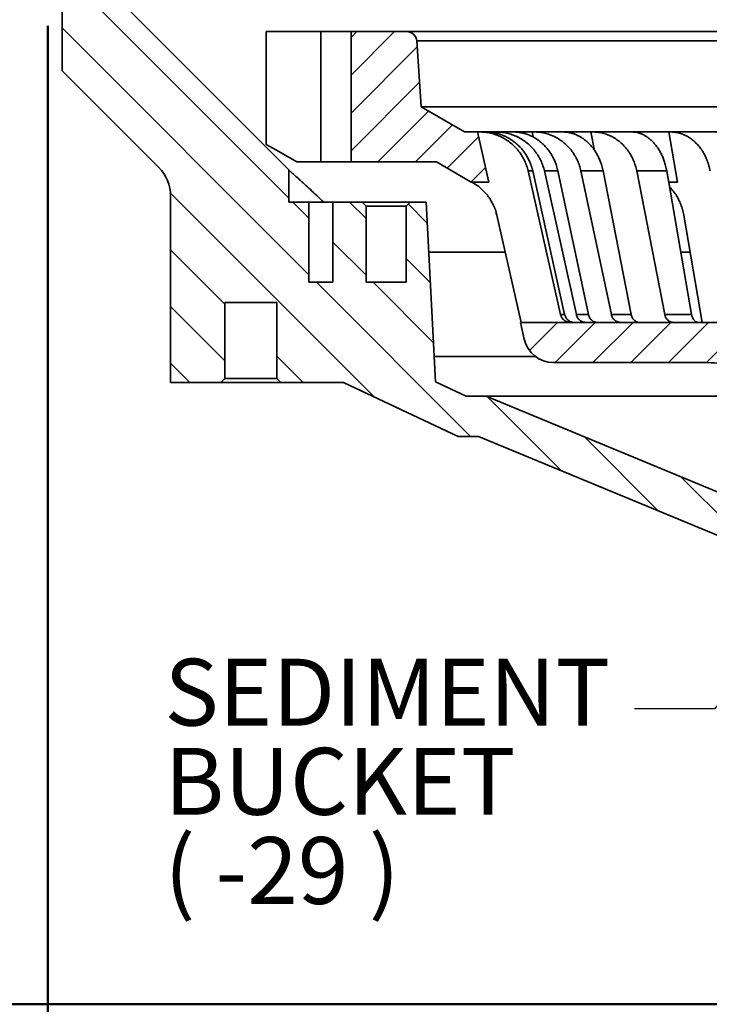
# Model space of a CAD drawing. Units: inches. Extents: x 0.2 to 8.4, y 0.1 to 10.9.
# Drawn here: x 2 to 3.1, y 4 to 5.5 of the extents above; entities that cross this region are included whole.
import ezdxf

# ---------------------------------------------------------------- set-up
doc = ezdxf.new("R2010")
doc.units = ezdxf.units.IN
doc.header["$MEASUREMENT"] = 0
doc.layers.add('WALL', color=7, linetype='Continuous', lineweight=50)
doc.styles.add('SLDTEXTSTYLE0', font='TXT', dxfattribs={"width": 0.605})
doc.styles.add('SLDTEXTSTYLE2', font='TXT', dxfattribs={"width": 0.575})
doc.dimstyles.new('SLDDIMSTYLE0', dxfattribs={"dimtxt": 0.101115, "dimasz": 0.1, "dimexe": 0, "dimexo": 0.0625, "dimgap": 0.025279, "dimtad": 0, "dimtih": 1, "dimtoh": 1, "dimdec": 0, "dimlfac": 4, "dimrnd": 1e-09, "dimzin": 12, "dimdsep": 46, "dimlunit": 5, "dimtxsty": 'SLDTEXTSTYLE0', "dimsah": 1, "dimcen": 0.09, "dimadec": 0, "dimazin": 3, "dimtfac": 1, "dimtdec": 3, "dimtofl": 0, "dimtmove": 0, "dimatfit": 3, "dimfxl": 0, "dimfrac": 2, "dimtolj": 1, "dimtzin": 12, "dimarcsym": 0})
doc.dimstyles.new('SLDDIMSTYLE1', dxfattribs={"dimtxt": 0.101115, "dimasz": 0.1, "dimexe": 0, "dimexo": 0.0625, "dimgap": 0.025279, "dimtad": 0, "dimtih": 1, "dimtoh": 1, "dimdec": 0, "dimlfac": 4, "dimrnd": 1e-09, "dimzin": 12, "dimdsep": 46, "dimlunit": 5, "dimtxsty": 'SLDTEXTSTYLE0', "dimsah": 1, "dimcen": 0.09, "dimse1": 1, "dimadec": 0, "dimazin": 3, "dimtfac": 1, "dimtdec": 3, "dimtofl": 0, "dimtmove": 0, "dimatfit": 3, "dimfxl": 0, "dimfrac": 2, "dimtolj": 1, "dimtzin": 12, "dimarcsym": 0})
doc.dimstyles.new('SLDDIMSTYLE3', dxfattribs={"dimtxt": 0.101115, "dimasz": 0.1, "dimexe": 0, "dimexo": 0.0625, "dimgap": 0.025279, "dimtad": 0, "dimtih": 1, "dimtoh": 1, "dimdec": 6, "dimlfac": 4, "dimrnd": 1e-09, "dimzin": 12, "dimdsep": 46, "dimlunit": 5, "dimtxsty": 'SLDTEXTSTYLE0', "dimsah": 1, "dimcen": 0.09, "dimadec": 0, "dimazin": 3, "dimtfac": 1, "dimtdec": 3, "dimtofl": 0, "dimtmove": 0, "dimatfit": 3, "dimfxl": 0, "dimfrac": 2, "dimtolj": 1, "dimtzin": 12, "dimarcsym": 0})
doc.dimstyles.new('SLDDIMSTYLE4', dxfattribs={"dimtxt": 0.18, "dimasz": 0.1, "dimexe": 0, "dimexo": 0.0625, "dimgap": 0, "dimtad": 0, "dimtih": 1, "dimtoh": 1, "dimdec": 0, "dimrnd": 1e-09, "dimzin": 0, "dimdsep": 46, "dimlunit": 5, "dimtxsty": 'Standard', "dimsah": 1, "dimcen": 0.09, "dimadec": 0, "dimazin": 0, "dimtfac": 0.1, "dimtdec": 0, "dimtofl": 0, "dimtmove": 0, "dimatfit": 3, "dimfxl": 0, "dimfrac": 2, "dimtolj": 1, "dimtzin": 0, "dimarcsym": 0})

# ---------------------------------------------------------------- blocks, each defined once
blk = doc.blocks.new('SW_HATCH_0')
at = {"color": 0, "linetype": 'Continuous', "lineweight": 18}
for p, q in [((-3.9407, -0.3904), (-4.3562, 0.0251)), ((-3.9094, -0.51), (-4.2942, -0.1252)), ((-3.8438, -0.1401), (-3.8348, -0.1311)), ((-3.8438, -0.199), (-3.7758, -0.1311)), ((-3.8438, -0.258), (-3.7406, -0.1548)), ((-3.8438, -0.3169), (-3.7369, -0.2101)), ((-3.8022, -0.3342), (-3.7229, -0.2549)), ((-3.7433, -0.3342), (-3.6855, -0.2765)), ((-3.6939, -0.3438), (-3.645, -0.2949)), ((-3.6566, -0.3654), (-3.6342, -0.343)), ((-3.807, -0.7008), (-4.1252, -0.3826)), ((-3.9094, -0.4217), (-3.9343, -0.3967)), ((-3.8203, -0.4223), (-3.8459, -0.3967)), ((-3.7249, -0.4294), (-3.7545, -0.3997)), ((-3.8203, -0.5107), (-3.8719, -0.4592)), ((-4.0406, -0.5556), (-4.125, -0.4712)), ((-3.72, -0.5227), (-3.7578, -0.4848)), ((-3.6576, -0.7619), (-3.8977, -0.5217)), ((-3.7151, -0.616), (-3.8093, -0.5217)), ((-4.0406, -0.644), (-4.125, -0.5596)), ((-3.5656, -0.628), (-3.5219, -0.5842)), ((-3.5254, -0.6467), (-3.4629, -0.5842)), ((-3.4665, -0.6467), (-3.404, -0.5842)), ((-3.4076, -0.6467), (-3.3451, -0.5842)), ((-3.3487, -0.6467), (-3.2862, -0.5842)), ((-3.2897, -0.6468), (-3.2304, -0.5874)), ((-3.9182, -0.678), (-3.9594, -0.6368)), ((-4.095, -0.678), (-4.125, -0.648)), ((-3.5154, -0.8156), (-3.6309, -0.7002)), ((-3.3645, -0.8781), (-3.48, -0.7627)), ((-3.1527, -1.0016), (-3.3291, -0.8252))]:
    blk.add_line(p, q, dxfattribs=at)
blk = doc.blocks.new('_D')
at = {"layer": 'WALL'}
for p, q in [((2.0615, 5.5389), (2.0615, 3.1456)), ((5.6941, 5.5389), (5.6941, 3.1456)), ((2.0615, 3.2706), (2.9905, 3.2706)), ((5.6941, 3.2706), (4.7652, 3.2706))]:
    blk.add_line(p, q, dxfattribs=at)
for points in [[(2.0615, 3.2706), (2.1615, 3.2556), (2.1615, 3.2856)], [(5.6941, 3.2706), (5.5941, 3.2856), (5.5941, 3.2556)]]:
    blk.add_solid(points, dxfattribs=at)
at = {"layer": 'WALL', "attachment_point": 1, "style": 'SLDTEXTSTYLE0'}
for s, insert, char_height in [('%%c', (3.7269, 3.4825), 0.10417), ('15', (3.8744, 3.4825), 0.10417), ('MINIMUM DECK OPENING', (3.0136, 3.3272), 0.104167)]:
    blk.add_mtext(s, dxfattribs=dict(at, insert=insert, char_height=char_height))
blk = doc.blocks.new('_D_2')
at = {"layer": 'WALL'}
for p, q in [((6.1278, 4.436), (6.1278, 2.6159)), ((2.5379, 2.7409), (4.1588, 2.7409)), ((6.1278, 2.7409), (4.5069, 2.7409))]:
    blk.add_line(p, q, dxfattribs=at)
for points in [[(2.5379, 2.7409), (2.6379, 2.7259), (2.6379, 2.7559)], [(6.1278, 2.7409), (6.0278, 2.7559), (6.0278, 2.7259)]]:
    blk.add_solid(points, dxfattribs=at)
at = {"layer": 'WALL', "char_height": 0.10417, "attachment_point": 1, "style": 'SLDTEXTSTYLE0'}
for s, insert in [('%%c', (4.182, 2.7976)), ('18', (4.3295, 2.7976))]:
    blk.add_mtext(s, dxfattribs=dict(at, insert=insert))
blk = doc.blocks.new('_D_4')
at = {"layer": 'WALL'}
for p, q in [((1.3153, 5.686), (1.0513, 5.686)), ((1.1763, 5.686), (1.1763, 5.0285)), ((1.0605, 4.85), (1.0258, 4.85)), ((1.0258, 4.85), (1.0258, 4.6948)), ((1.292, 4.85), (1.3267, 4.85)), ((1.3267, 4.85), (1.3267, 4.6948)), ((1.0258, 4.6948), (1.0605, 4.6948)), ((1.3267, 4.6948), (1.292, 4.6948)), ((1.1763, 4.0141), (1.1763, 4.6716)), ((3.1221, 4.0141), (1.0513, 4.0141))]:
    blk.add_line(p, q, dxfattribs=at)
for points in [[(1.1763, 5.686), (1.1613, 5.586), (1.1913, 5.586)], [(1.1763, 4.0141), (1.1913, 4.1141), (1.1613, 4.1141)]]:
    blk.add_solid(points, dxfattribs=at)
at = {"layer": 'WALL', "char_height": 0.10417, "attachment_point": 1, "style": 'SLDTEXTSTYLE0'}
for s, insert in [('6 11/16', (0.9448, 5.0075)), ('170', (1.0605, 4.829))]:
    blk.add_mtext(s, dxfattribs=dict(at, insert=insert))
blk = doc.blocks.new('SW_NOTE_4')
at = {"layer": 'WALL', "color": 0, "char_height": 0.10417, "attachment_point": 1}
for s, insert, style in [('SEDIMENT', (-0.7329, 0.078), 'SLDTEXTSTYLE0'), ('BUCKET', (-0.7329, -0.0609), 'SLDTEXTSTYLE0'), ('( -29 )', (-0.7329, -0.1998), 'SLDTEXTSTYLE2')]:
    blk.add_mtext(s, dxfattribs=dict(at, insert=insert, style=style))

msp = doc.modelspace()

# ---------------------------------------------------------------- linework, layer by layer
at = {"color": 7, "linetype": 'Continuous', "lineweight": 35}
for p, q in [((2.06531995, 5.68597408), (2.43716654, 5.31412752)), ((2.08362579, 5.57927991), (2.08362579, 5.46879448)), ((2.40200156, 5.35398622), (2.40200156, 5.52972408)), ((2.48719485, 5.52972408), (2.40200156, 5.52972408)), ((2.48719485, 5.32659907), (2.48719485, 5.52972408)), ((2.53406985, 5.52972408), (2.48719485, 5.52972408)), ((2.53406985, 5.32659907), (2.53406985, 5.52972408)), ((2.53406985, 5.52972408), (2.62101431, 5.52972408)), ((2.62101431, 5.52972408), (5.13462549, 5.52972408)), ((2.6366048, 5.51513845), (2.64344496, 5.41253658)), ((5.119035, 5.51513845), (2.6366048, 5.51513845)), ((2.08362579, 5.46879448), (2.23451412, 5.31790612)), ((2.64344496, 5.41253658), (2.71110313, 5.37347407)), ((5.11219484, 5.41253658), (2.64344496, 5.41253658)), ((2.71110313, 5.37347407), (2.73107948, 5.37347407)), ((2.73107948, 5.37347407), (2.74872203, 5.29534909)), ((2.73107948, 5.37347407), (2.73367245, 5.37347407)), ((2.74287648, 5.37347407), (2.73367245, 5.37347407)), ((2.74287648, 5.37347407), (2.75664084, 5.37347407)), ((2.7569506, 5.37208119), (2.75664084, 5.37347407)), ((2.75664084, 5.37347407), (2.75923285, 5.37347407)), ((2.78656511, 5.37347407), (2.75923285, 5.37347407)), ((2.78656511, 5.37347407), (2.81626858, 5.37347407)), ((2.81795252, 5.36553865), (2.81626858, 5.37347407)), ((2.81626858, 5.37347407), (2.81878088, 5.37347407)), ((2.86341103, 5.37347407), (2.81878088, 5.37347407)), ((2.86341103, 5.37347407), (2.90815111, 5.37347407)), ((2.91378612, 5.34466053), (2.90815111, 5.37347407)), ((2.90815111, 5.37347407), (2.91050728, 5.37347407)), ((2.97107918, 5.37347407), (2.91050728, 5.37347407)), ((2.97107918, 5.37347407), (3.02949643, 5.37347407)), ((3.04301139, 5.29534909), (3.02949643, 5.37347407)), ((3.02949643, 5.37347407), (3.03162505, 5.37347407)), ((3.10629827, 5.37347407), (3.03162505, 5.37347407)), ((2.48719485, 5.32659907), (2.4494622, 5.32659907)), ((2.53406985, 5.32659907), (2.48719485, 5.32659907)), ((2.66726299, 5.32659907), (2.53406985, 5.32659907)), ((2.72138955, 5.29534909), (2.66726299, 5.32659907)), ((2.43716654, 5.26409907), (2.43716654, 5.31412752)), ((2.81019731, 5.31255824), (2.86079563, 5.08878225)), ((2.81730859, 5.31255824), (2.81019731, 5.31255824)), ((2.81730859, 5.31255824), (2.8671372, 5.08878225)), ((2.83552526, 5.31255824), (2.88535585, 5.08878225)), ((2.85664288, 5.31255824), (2.83552526, 5.31255824)), ((2.85664288, 5.31255824), (2.90418786, 5.08878225)), ((2.89252286, 5.31255824), (2.94007157, 5.08878225)), ((2.92700519, 5.31255824), (2.89252286, 5.31255824)), ((2.92700519, 5.31255824), (2.97082186, 5.08878225)), ((2.97945815, 5.31255824), (3.02328025, 5.08878225)), ((3.02625748, 5.31255824), (2.97945815, 5.31255824)), ((3.02625748, 5.31255824), (3.0650145, 5.08878225)), ((2.74872203, 5.29534909), (2.72138955, 5.29534909)), ((2.72407579, 5.29429908), (2.72225054, 5.29534909)), ((3.029238, 5.29534909), (3.04301139, 5.29534909)), ((2.25281997, 4.98284908), (2.25281997, 5.27371193)), ((2.4684449, 5.26409907), (2.43716654, 5.26409907)), ((2.4684449, 5.26409907), (2.4684449, 5.13909908)), ((2.50594494, 5.26409907), (2.4684449, 5.26409907)), ((2.50594494, 5.13909908), (2.50594494, 5.26409907)), ((2.55125737, 5.26409907), (2.50594494, 5.26409907)), ((2.55750735, 5.25784909), (2.55125737, 5.26409907)), ((2.55125737, 5.26409907), (2.62625744, 5.26409907)), ((2.62625744, 5.26409907), (2.62000746, 5.25784909)), ((2.65125744, 5.26409907), (2.62625744, 5.26409907)), ((2.66594381, 4.9838651), (2.65125744, 5.26409907)), ((2.55750735, 5.25784909), (2.55750735, 5.13909908)), ((2.62000746, 5.25784909), (2.55750735, 5.25784909)), ((2.62000746, 5.13909908), (2.62000746, 5.25784909)), ((2.79914288, 5.07659909), (2.76133889, 5.24384999)), ((3.08169207, 5.07659909), (3.05273065, 5.24384999)), ((2.77430128, 5.18597409), (2.65535174, 5.18597409)), ((3.06266038, 5.18597409), (3.04816263, 5.18597409)), ((2.50594494, 5.13909908), (2.4684449, 5.13909908)), ((2.62000746, 5.13909908), (2.55750735, 5.13909908)), ((2.33719486, 5.10784907), (2.41844491, 5.10784907)), ((2.33719486, 5.10784907), (2.33719486, 4.98909906)), ((2.41844491, 4.98909906), (2.41844491, 5.10784907)), ((2.8671372, 5.08878225), (2.86079563, 5.08878225)), ((2.90418786, 5.08878225), (2.88535585, 5.08878225)), ((2.97082186, 5.08878225), (2.94007157, 5.08878225)), ((3.0650145, 5.08878225), (3.02328025, 5.08878225)), ((2.79812107, 5.07659909), (3.13289105, 5.07659909)), ((2.80398136, 5.05064855), (2.79812107, 5.07659909)), ((2.8213759, 5.02362795), (2.66385999, 5.02362795)), ((3.08471491, 5.01409906), (2.84970497, 5.01409906)), ((2.33094488, 4.98284908), (2.33719486, 4.98909906)), ((2.33719486, 4.98909906), (2.41844491, 4.98909906)), ((2.41844491, 4.98909906), (2.42469489, 4.98284908)), ((2.33094488, 4.98284908), (2.25281997, 4.98284908)), ((2.42469489, 4.98284908), (2.33094488, 4.98284908)), ((2.52208087, 4.98284908), (2.42469489, 4.98284908)), ((2.70132541, 4.89899771), (2.52208087, 4.98284908)), ((2.66594381, 4.9838651), (2.7137574, 4.96149774)), ((2.7137574, 4.96149774), (2.74500737, 4.96149774)), ((2.74500737, 4.96149774), (3.2215699, 4.76409908)), ((3.28562396, 4.96149774), (2.74500737, 4.96149774)), ((2.73257539, 4.89899771), (2.70132541, 4.89899771)), ((3.16047712, 4.72175499), (2.73257539, 4.89899771))]:
    msp.add_line(p, q, dxfattribs=at)
at = {"color": 7, "linetype": 'Continuous', "lineweight": 35, "flags": 128}
msp.add_lwpolyline([(2.4494622, 5.32659907), (2.41761889, 5.34497417), (2.40200156, 5.35398622)], dxfattribs=at)
at = {"color": 7, "linetype": 'Continuous', "lineweight": 35}
for centre, radius, start, end in [((2.62101438, 5.51409908), 0.015625, 3.81407483, 90), ((2.1903199, 5.27371195), 0.0625, 0, 45), ((2.84970495, 5.06097408), 0.046875, 192.7253253, 270), ((3.0847149, 4.74847408), 0.265625, 71.56505118, 90)]:
    msp.add_arc(centre, radius, start, end, dxfattribs=at)
for points, knots in [([(2.73367245, 5.37347407), (2.73662472, 5.37337581), (2.74253859, 5.37317897), (2.75129476, 5.37162899), (2.75983562, 5.36918802), (2.76804073, 5.3657583), (2.77581598, 5.36143981), (2.78305389, 5.35628452), (2.78964016, 5.35033393), (2.79551282, 5.34369432), (2.80056635, 5.336506), (2.80470571, 5.32885596), (2.80802401, 5.32089122), (2.80947363, 5.31533302), (2.81019731, 5.31255824)], [0, 0, 0, 0, 0.0840198374, 0.1683051287, 0.2523231468, 0.3363606381, 0.4206671454, 0.5047018329, 0.5883513012, 0.6722709843, 0.7559167768, 0.8371946305, 0.9187239786, 1, 1, 1, 1]), ([(2.74287648, 5.37347407), (2.74591489, 5.37336894), (2.75108005, 5.37319023), (2.75828577, 5.37194233), (2.76454799, 5.37034469), (2.77071764, 5.36817009), (2.77668208, 5.36546545), (2.7823438, 5.36228012), (2.78772743, 5.35862462), (2.7928419, 5.35446831), (2.79758331, 5.34988603), (2.80187841, 5.3449643), (2.80575433, 5.33970528), (2.80922017, 5.33407078), (2.81243654, 5.32766826), (2.81528702, 5.32051446), (2.81663222, 5.31522021), (2.81730859, 5.31255824)], [0, 0, 0, 0, 0.0890992259, 0.1514645603, 0.2138298851, 0.2780179484, 0.342205381, 0.4043755197, 0.4665445563, 0.5305471081, 0.5945492602, 0.6562587885, 0.7179681343, 0.7815007014, 0.8450332854, 0.9220823205, 1, 1, 1, 1]), ([(2.75923285, 5.37347407), (2.76218367, 5.3733758), (2.76809466, 5.37317896), (2.77684237, 5.37162899), (2.7853719, 5.36918804), (2.79356245, 5.36575827), (2.80132036, 5.36143985), (2.80853826, 5.35628448), (2.81510218, 5.35033395), (2.82095042, 5.34369432), (2.82597802, 5.336506), (2.83009025, 5.32885595), (2.83338074, 5.32089124), (2.83481116, 5.31533302), (2.83552526, 5.31255824)], [0, 0, 0, 0, 0.0840191422, 0.1683049293, 0.2523231906, 0.3363602324, 0.420667215, 0.5047012805, 0.5883510026, 0.672270694, 0.7559165643, 0.8371945484, 0.9187241109, 1, 1, 1, 1]), ([(2.78656511, 5.37347407), (2.78941758, 5.37336894), (2.79426663, 5.37319024), (2.80103477, 5.37194233), (2.8069185, 5.3703447), (2.81271727, 5.36817007), (2.8183253, 5.36546546), (2.8236508, 5.36228011), (2.82871691, 5.35862463), (2.8335321, 5.35446833), (2.8379985, 5.34988602), (2.84204716, 5.34496431), (2.84570352, 5.33970525), (2.84897633, 5.33407081), (2.85201751, 5.32766825), (2.85471786, 5.32051446), (2.85599882, 5.31522021), (2.85664288, 5.31255824)], [0, 0, 0, 0, 0.0890996486, 0.1514651277, 0.2138304413, 0.2780181989, 0.342205931, 0.404375915, 0.4665451696, 0.5305477359, 0.5945495158, 0.6562588822, 0.717968089, 0.7815009698, 0.8450334365, 0.9220824057, 1, 1, 1, 1]), ([(2.81878088, 5.37347407), (2.82164061, 5.3733758), (2.82736914, 5.37317895), (2.83584262, 5.37162901), (2.84410161, 5.369188), (2.85202878, 5.36575831), (2.85953361, 5.36143982), (2.86651227, 5.3562845), (2.87285437, 5.35033394), (2.87850046, 5.34369431), (2.88334939, 5.33650601), (2.88730948, 5.32885596), (2.89047205, 5.32089121), (2.89183996, 5.31533302), (2.89252286, 5.31255824)], [0, 0, 0, 0, 0.0840191572, 0.1683052942, 0.2523229116, 0.3363606782, 0.4206672549, 0.5047016782, 0.5883511556, 0.6722707005, 0.7559165534, 0.8371944153, 0.9187238413, 1, 1, 1, 1]), ([(2.86341103, 5.37347407), (2.86599084, 5.37336894), (2.87037639, 5.37319023), (2.87650133, 5.37194234), (2.88182773, 5.37034469), (2.88707948, 5.36817008), (2.89216065, 5.36546545), (2.89698816, 5.3622801), (2.90158282, 5.35862466), (2.90595234, 5.35446829), (2.9100081, 5.34988602), (2.91368743, 5.34496434), (2.91701305, 5.33970522), (2.91999342, 5.33407084), (2.92276691, 5.32766822), (2.92523522, 5.32051448), (2.926413, 5.31522021), (2.92700519, 5.31255824)], [0, 0, 0, 0, 0.0890994568, 0.1514649206, 0.2138300614, 0.2780180167, 0.3422054583, 0.404375548, 0.4665450488, 0.5305471698, 0.5945493319, 0.6562589945, 0.717967913, 0.7815010164, 0.845033269, 0.9220824165, 1, 1, 1, 1]), ([(2.91050728, 5.37347407), (2.91318905, 5.37337581), (2.91856107, 5.37317897), (2.92650281, 5.37162899), (2.93424036, 5.36918803), (2.94166324, 5.36575829), (2.94868698, 5.36143983), (2.95521429, 5.35628449), (2.9611419, 5.35033393), (2.96641439, 5.34369433), (2.97093724, 5.33650599), (2.97462498, 5.32885597), (2.97756349, 5.3208912), (2.97882725, 5.31533301), (2.97945815, 5.31255824)], [0, 0, 0, 0, 0.0840196129, 0.1683050741, 0.2523233527, 0.3363606116, 0.4206672484, 0.5047014853, 0.5883510772, 0.6722708963, 0.7559166324, 0.8371945554, 0.9187238241, 1, 1, 1, 1]), ([(2.97107918, 5.37347407), (2.97330798, 5.37336894), (2.97709684, 5.37319023), (2.98239244, 5.37194233), (2.98699975, 5.37034471), (2.99154487, 5.36817006), (2.99594484, 5.36546547), (3.00012754, 5.3622801), (3.0041112, 5.35862462), (3.00790236, 5.35446833), (3.01142427, 5.34988603), (3.01462227, 5.34496431), (3.01751622, 5.33970523), (3.0201135, 5.33407085), (3.02253515, 5.32766823), (3.02469632, 5.32051447), (3.02573515, 5.31522021), (3.02625748, 5.31255824)], [0, 0, 0, 0, 0.0890996473, 0.1514653586, 0.2138307673, 0.2780181095, 0.3422058746, 0.4043756839, 0.4665449972, 0.5305478182, 0.5945496922, 0.6562590242, 0.7179680934, 0.7815012006, 0.8450333849, 0.9220824351, 1, 1, 1, 1]), ([(3.03162505, 5.37347407), (3.03404734, 5.37337581), (3.03889959, 5.37317896), (3.0460683, 5.37162899), (3.0530493, 5.36918802), (3.05974233, 5.36575831), (3.06607155, 5.3614398), (3.0719493, 5.35628453), (3.07728218, 5.35033393), (3.08202081, 5.34369429), (3.08608029, 5.33650604), (3.08938342, 5.32885592), (3.09200889, 5.32089125), (3.09313002, 5.31533302), (3.09368971, 5.31255824)], [0, 0, 0, 0, 0.0840194517, 0.1683049855, 0.2523230089, 0.3363604531, 0.4206668007, 0.5047016124, 0.5883509007, 0.6722704025, 0.7559165492, 0.8371942719, 0.9187240354, 1, 1, 1, 1]), ([(2.49150284, 5.26409908), (2.48408341, 5.27105315), (2.47710827, 5.27753861), (2.46744714, 5.28646923), (2.46436145, 5.28931217), (2.45850324, 5.29469493), (2.45577821, 5.29719114), (2.45080345, 5.30173823), (2.4485477, 5.30379465), (2.44455587, 5.30742766), (2.44281735, 5.30900644), (2.44003788, 5.31152786), (2.43897692, 5.31248875), (2.43790009, 5.31346367), (2.43762715, 5.31371067), (2.43726022, 5.3140427), (2.43716648, 5.3141275), (2.43716648, 5.3141275)], [0, 0, 0, 0, 0.25, 0.25, 0.375, 0.375, 0.5, 0.5, 0.625, 0.625, 0.75, 0.75, 0.875, 0.875, 0.9375, 0.9375, 1, 1, 1, 1]), ([(2.76133889, 5.24384999), (2.76083718, 5.24585132), (2.75963055, 5.25066463), (2.75682094, 5.2580366), (2.75288811, 5.26581297), (2.74808933, 5.27313322), (2.74246723, 5.27988572), (2.73610003, 5.28598053), (2.72990572, 5.29077348), (2.72573765, 5.29329408), (2.72407579, 5.29429908)], [0, 0, 0, 0, 0.0958334929, 0.2304855761, 0.3655651761, 0.5002207085, 0.6365344738, 0.7732875584, 0.9096073923, 1, 1, 1, 1]), ([(3.05273065, 5.24384999), (3.05272172, 5.24390143), (3.05222088, 5.24678566), (3.05094572, 5.25243906), (3.04830241, 5.26051448), (3.04492581, 5.26818793), (3.0408428, 5.27535973), (3.03607647, 5.28187384), (3.0325633, 5.28596866), (3.03059866, 5.28774779), (3.03054633, 5.28779518)], [0, 0, 0, 0, 0.0029879713, 0.1675532483, 0.3326444865, 0.497212594, 0.663114972, 0.8295513782, 0.9954599134, 1, 1, 1, 1]), ([(2.86079563, 5.08878225), (2.86103068, 5.08794009), (2.8615008, 5.08625574), (2.86272421, 5.08392173), (2.86429695, 5.08182053), (2.86620166, 5.08000542), (2.86838721, 5.07853804), (2.87079324, 5.07744194), (2.87335644, 5.07676961), (2.87515879, 5.07660108), (2.87607729, 5.07659916), (2.8761142, 5.07659909)], [0, 0, 0, 0, 0.1237607773, 0.2475244216, 0.3712547294, 0.4949920544, 0.6193420619, 0.743698611, 0.8692183379, 0.9947445153, 1, 1, 1, 1]), ([(2.8671372, 5.08878225), (2.86731656, 5.08810209), (2.86771451, 5.08659296), (2.86875694, 5.08437917), (2.87020576, 5.082236), (2.8720042, 5.08035525), (2.87406634, 5.0788137), (2.87637313, 5.07764278), (2.8790376, 5.07678328), (2.8809693, 5.07666465), (2.88203682, 5.07659909)], [0, 0, 0, 0, 0.0997623593, 0.2213496739, 0.3464369794, 0.4684896916, 0.5940266578, 0.7170883043, 0.8436531115, 1, 1, 1, 1]), ([(2.88535585, 5.08878225), (2.88558333, 5.08795174), (2.8860449, 5.08626651), (2.8872555, 5.08394352), (2.88882187, 5.08182794), (2.89071233, 5.08002195), (2.89289784, 5.07854157), (2.89528917, 5.07745162), (2.89785864, 5.07676887), (2.89966043, 5.07660113), (2.90059097, 5.07659916), (2.90062786, 5.07659909)], [0, 0, 0, 0, 0.1219863872, 0.2475258759, 0.3695070802, 0.4949931263, 0.6176007807, 0.7437022393, 0.8674581041, 0.9947461638, 1, 1, 1, 1]), ([(2.90418786, 5.08878225), (2.90435854, 5.08810209), (2.90473724, 5.08659294), (2.9057235, 5.0843792), (2.9070908, 5.08223599), (2.90878546, 5.08035526), (2.91072644, 5.07881369), (2.91289582, 5.07764278), (2.91539984, 5.07678329), (2.91721349, 5.07666465), (2.91821577, 5.07659909)], [0, 0, 0, 0, 0.0997618831, 0.2213506425, 0.346437606, 0.4684903574, 0.5940265206, 0.7170889616, 0.8436538595, 1, 1, 1, 1]), ([(2.94007157, 5.08878225), (2.94029376, 5.08794009), (2.94073815, 5.08625575), (2.94190806, 5.08392173), (2.94341801, 5.08182052), (2.94525149, 5.08000543), (2.94735934, 5.07853804), (2.94968328, 5.07744194), (2.95216233, 5.07676962), (2.95390738, 5.07660108), (2.95479734, 5.07659916), (2.9548331, 5.07659909)], [0, 0, 0, 0, 0.1237610822, 0.2475238737, 0.3712539922, 0.494991864, 0.6193416765, 0.7436985768, 0.8692199671, 0.994744835, 1, 1, 1, 1]), ([(2.97082186, 5.08878225), (2.9709787, 5.08810209), (2.9713267, 5.08659295), (2.97222659, 5.08437915), (2.97347108, 5.08223605), (2.97501033, 5.08035524), (2.97677121, 5.0788137), (2.97873722, 5.07764277), (2.98100478, 5.07678329), (2.98264528, 5.07666465), (2.98355187, 5.07659909)], [0, 0, 0, 0, 0.0997614974, 0.2213491136, 0.3464387883, 0.4684897898, 0.5940257553, 0.7170873561, 0.8436542149, 1, 1, 1, 1]), ([(3.02328025, 5.08878225), (3.02348156, 5.08795174), (3.02389002, 5.08626651), (3.02497523, 5.08394353), (3.02638514, 5.08182794), (3.02809172, 5.08002193), (3.03006869, 5.07854158), (3.03223529, 5.07745162), (3.03456658, 5.07676886), (3.0362032, 5.07660113), (3.03704921, 5.07659916), (3.03708275, 5.07659909)], [0, 0, 0, 0, 0.1219861037, 0.2475259871, 0.3695066429, 0.4949923279, 0.617601366, 0.7437020337, 0.8674557937, 0.9947457249, 1, 1, 1, 1]), ([(3.0650145, 5.08878225), (3.06515277, 5.08810209), (3.06545954, 5.08659296), (3.0662458, 5.08437917), (3.06732934, 5.08223599), (3.06866669, 5.08035526), (3.07019388, 5.07881369), (3.0718969, 5.07764278), (3.07385897, 5.07678329), (3.07527644, 5.07666465), (3.07605977, 5.07659909)], [0, 0, 0, 0, 0.0997621646, 0.2213497096, 0.3464371956, 0.468490863, 0.5940273519, 0.7170901005, 0.8436553264, 1, 1, 1, 1])]:
    msp.add_open_spline(points, degree=3, knots=knots, dxfattribs=at)

# ---------------------------------------------------------------- block references
at = {"color": 7, "linetype": 'Continuous', "lineweight": 18}
msp.add_blockref('SW_HATCH_0', (6.3778199, 5.66084781), dxfattribs=at)
at = {"layer": 'WALL'}
msp.add_blockref('SW_NOTE_4', (2.97597718, 4.47451554), dxfattribs=at)

# ---------------------------------------------------------------- dimensions: what is measured, and where the dimension line sits
dim = msp.add_linear_dim(base=(1.17627552, 4.01409908), p1=(1.3778199, 5.68597408), p2=(3.18460178, 4.01409908), angle=90, dimstyle='SLDDIMSTYLE3', dxfattribs=at)
dim.commit()
dim.dimension.update_dxf_attribs({"geometry": '_D_4', "text_midpoint": (1.17627552, 4.85003658), "dimtype": 160})
for base, p1, p2, text, dimstyle, picture, middle in [((5.69411116, 3.27057117), (2.06152864, 5.60137699), (5.69411116, 5.60137699), '%%c15\\PMINIMUM DECK OPENING', 'SLDDIMSTYLE0', '_D', (3.8778199, 3.27057117)), ((2.53792481, 2.74092498), (6.1278199, 4.49847408), (2.53792481, 4.91471001), '%%c18', 'SLDDIMSTYLE1', '_D_2', (4.33287235, 2.74092498))]:
    dim = msp.add_linear_dim(base=base, p1=p1, p2=p2, text=text, dimstyle=dimstyle, dxfattribs=at)
    dim.commit()
    dim.dimension.update_dxf_attribs({"geometry": picture, "text_midpoint": middle, "dimtype": 160})

# ---------------------------------------------------------------- leaders
msp.add_leader([(3.4662619, 4.90128508), (3.10097718, 4.47451554), (2.97597718, 4.47451554)], dimstyle='SLDDIMSTYLE4', dxfattribs=at)

doc.saveas('drawing.dxf')
